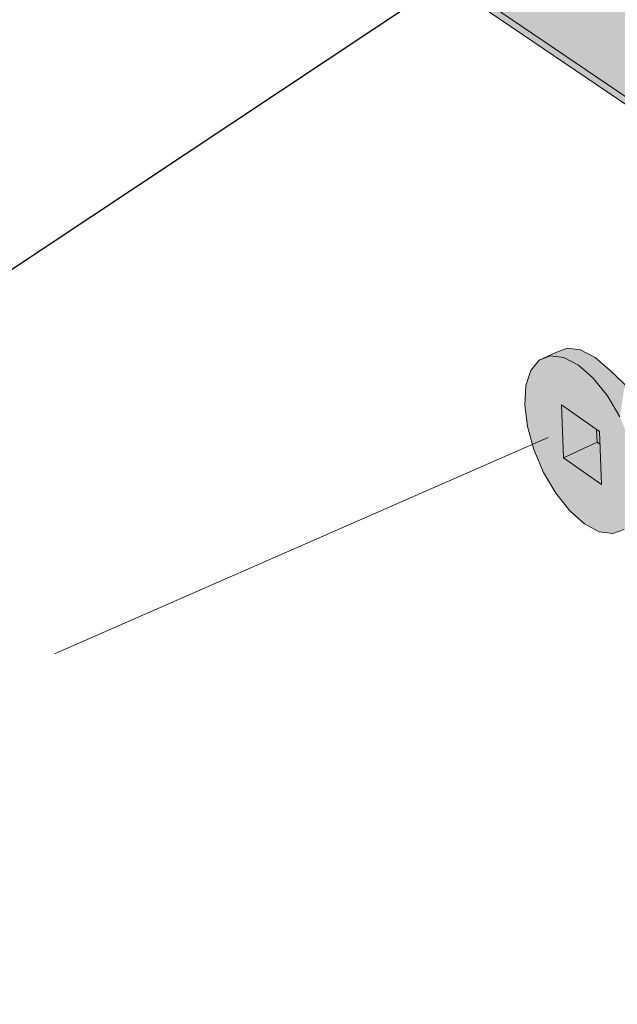
# Model space of a CAD drawing. Units: millimetres. Extents: x -16561 to 21103, y -7824 to 7615.
# Drawn here: x -3571 to -2398, y -6208 to -4276 of the extents above; entities that cross this region are included whole.
import ezdxf

# ---------------------------------------------------------------- set-up
doc = ezdxf.new("R2010")
doc.units = ezdxf.units.MM
doc.header["$MEASUREMENT"] = 0
doc.linetypes.add('Double Dashed', pattern=[2187.222147, 1058.333302, -423.333311, 282.222223, -423.333311])
for name, color, linetype, lineweight in [('0_Pen_No__181', 7, 'Continuous', 5), ('0_Pen_No__182', 7, 'Continuous', 13), ('0_Pen_No__183', 7, 'Continuous', 18), ('0_Pen_No__2', 8, 'Continuous', 25)]:
    doc.layers.add(name, color=color, linetype=linetype, lineweight=lineweight)
doc.dimstyles.new('GENERATED_STYLE__1', dxfattribs={"dimtxt": 0.18, "dimasz": 547.2, "dimexe": 0.18, "dimexo": 0.0625, "dimgap": 0.09, "dimtad": 0, "dimtih": 1, "dimtoh": 1, "dimdec": 4, "dimzin": 0, "dimdsep": 46, "dimcen": 0.09, "dimadec": 0, "dimazin": 0, "dimtfac": 1, "dimtdec": 4, "dimtmove": 0, "dimatfit": 3, "dimldrblk": 'ARROWHEAD_11', "dimfxl": 1, "dimtolj": 1, "dimtzin": 0, "dimarcsym": 0})

# ---------------------------------------------------------------- blocks, each defined once
blk = doc.blocks.new('Section Element_15')
at = {"layer": '0_Pen_No__2', "linetype": 'Continuous', "lineweight": 0, "true_color": 0x3f3f3f}
for points in [[(-2496.5, -4920.3), (-2529.5, -4935.5), (-2503.2, -4938.8)], [(-2496.5, -4920.3), (-2518.7, -4929), (-2529.5, -4935.5)], [(-2503.2, -4938.8), (-2470.2, -4923.6), (-2496.5, -4920.3)], [(-2503.2, -4938.8), (-2474.3, -4953.7), (-2470.2, -4923.6)], [(-2474.3, -4953.7), (-2441.3, -4938.5), (-2470.2, -4923.6)], [(-2551.6, -4944.1), (-2529.5, -4935.5), (-2518.7, -4929)], [(-2474.3, -4953.7), (-2445.1, -4979.4), (-2441.3, -4938.5)], [(-2441.3, -4938.5), (-2445.1, -4979.4), (-2412, -4964.1)], [(-2412, -4964.1), (-2445.1, -4979.4), (-2417.3, -5014)], [(-2384.3, -4998.7), (-2412, -4964.1), (-2417.3, -5014)], [(-2412, -4964.1), (-2384.3, -4998.7), (-2360.5, -5013.5)], [(-2417.3, -5014), (-2393, -5055.3), (-2384.3, -4998.7)], [(-2507.6, -5031.7), (-2503.5, -5135.5), (-2437.8, -5105), (-2438.7, -5080.1)], [(-2432.9, -5084.2), (-2438.7, -5080.1), (-2437.8, -5105), (-2431.9, -5109.1)], [(-2503.5, -5135.5), (-2428.9, -5188.2), (-2431.9, -5109.1), (-2437.8, -5105)]]:
    blk.add_hatch(color=250, dxfattribs=at).paths.add_polyline_path(points)
h = blk.add_hatch(color=250, dxfattribs=at)
h.paths.add_polyline_path([(-2579.8, -5031.4), (-2574.4, -5074.2), (-2561.8, -5119.5), (-2542.8, -5164.1), (-2518.8, -5205.1), (-2491.3, -5239.6), (-2462.2, -5265.4), (-2433.5, -5280.7), (-2407, -5284.3), (-2384.7, -5276.1), (-2368, -5256.5), (-2358.2, -5226.9), (-2355.8, -5189.2), (-2361.2, -5146), (-2373.9, -5100.3), (-2393, -5055.3), (-2417.3, -5014), (-2445.1, -4979.4), (-2474.3, -4953.7), (-2503.2, -4938.8), (-2529.5, -4935.5), (-2551.6, -4944.1), (-2568, -4964), (-2577.6, -4993.8)])
h.paths.add_polyline_path([(-2503.5, -5135.5), (-2507.6, -5031.7), (-2432.9, -5084.2), (-2428.9, -5188.2)], flags=0)
at = {"layer": '0_Pen_No__181', "color": 7, "linetype": 'Continuous', "lineweight": 5}
for p, q in [((-2496.5, -4920.3), (-2518.7, -4929)), ((-2470.2, -4923.6), (-2496.5, -4920.3)), ((-2441.3, -4938.5), (-2470.2, -4923.6)), ((-2551.6, -4944.1), (-2568, -4964)), ((-2551.6, -4944.1), (-2518.7, -4929)), ((-2529.5, -4935.5), (-2551.6, -4944.1)), ((-2503.2, -4938.8), (-2529.5, -4935.5)), ((-2474.3, -4953.7), (-2503.2, -4938.8)), ((-2412, -4964.1), (-2441.3, -4938.5)), ((-2568, -4964), (-2577.6, -4993.8)), ((-2445.1, -4979.4), (-2474.3, -4953.7)), ((-2412, -4964.1), (-2360.5, -5013.5)), ((-2417.3, -5014), (-2445.1, -4979.4)), ((-2577.6, -4993.8), (-2579.8, -5031.4)), ((-2393, -5055.3), (-2417.3, -5014)), ((-2579.8, -5031.4), (-2574.4, -5074.2)), ((-2503.5, -5135.5), (-2507.6, -5031.7)), ((-2507.6, -5031.7), (-2432.9, -5084.2)), ((-2574.4, -5074.2), (-2561.8, -5119.5)), ((-2438.7, -5080.1), (-2437.8, -5105)), ((-2432.9, -5084.2), (-2428.9, -5188.2)), ((-2561.8, -5119.5), (-2542.8, -5164.1)), ((-2503.5, -5135.5), (-2437.8, -5105)), ((-2437.8, -5105), (-2431.9, -5109.1)), ((-2428.9, -5188.2), (-2503.5, -5135.5)), ((-2542.8, -5164.1), (-2518.8, -5205.1)), ((-2518.8, -5205.1), (-2491.3, -5239.6)), ((-2491.3, -5239.6), (-2462.2, -5265.4)), ((-2462.2, -5265.4), (-2433.5, -5280.7)), ((-2433.5, -5280.7), (-2407, -5284.3)), ((-2407, -5284.3), (-2384.7, -5276.1))]:
    blk.add_line(p, q, dxfattribs=at)
blk = doc.blocks.new('Section Element_20')
at = {"layer": '0_Pen_No__2', "linetype": 'Continuous', "lineweight": 0, "true_color": 0x3f3f3f}
for points in [[(-3260.7, -3646.3), (-3251.1, -3837.5), (-1905.2, -4749.7), (-1904.7, -4747.5), (-1895.2, -4727.9), (-1881.5, -4714.2), (-1864.4, -4707.3), (-1844.7, -4707.5), (-1825.7, -4714.1), (-1825, -4710.6), (-1815.4, -4691), (-1801.7, -4677.4), (-1784.6, -4670.4), (-1764.9, -4670.7), (-1746.2, -4677.1), (-1745.5, -4673.9), (-1741.5, -4665.7)], [(-3251.1, -3837.5), (-3238.7, -3860.6), (-1935.8, -4744.4), (-1924.9, -4744.5), (-1905.5, -4751.3), (-1905.2, -4749.7)]]:
    blk.add_hatch(color=250, dxfattribs=at).paths.add_polyline_path(points)
at = {"layer": '0_Pen_No__182', "color": 7, "linetype": 'Continuous', "lineweight": 13}
for p, q in [((-1905.2, -4749.7), (-3251.1, -3837.5)), ((-1935.8, -4744.4), (-3238.7, -3860.6))]:
    blk.add_line(p, q, dxfattribs=at)
blk = doc.blocks.new('ARROWHEAD_11')
at = {"color": 0, "linetype": 'Continuous', "lineweight": 0}
blk.add_line((0, 0), (-1, 0), dxfattribs=at)
at = {"color": 0, "linetype": 'Continuous', "lineweight": 0, "const_width": 0.25, "flags": 128}
blk.add_lwpolyline([(-0.125, 0, 1), (0.125, 0, 1)], format="xyb", close=True, dxfattribs=at)

msp = doc.modelspace()

# ---------------------------------------------------------------- linework, layer by layer
at = {"layer": '0_Pen_No__183', "color": 7, "linetype": 'Double Dashed', "lineweight": 18}
msp.add_line((-3503, -5520.3), (1055.9, -3524.7), dxfattribs=at)

# ---------------------------------------------------------------- block references
at = {"lineweight": 0}
for name in ['Section Element_20', 'Section Element_15']:
    msp.add_blockref(name, (0, 0), dxfattribs=at)

# ---------------------------------------------------------------- leaders
at = {"layer": '0_Pen_No__182', "color": 7, "linetype": 'Continuous', "lineweight": 13, "annotation_type": 0, "has_hookline": 1, "hookline_direction": 1, "text_width": 9548.2}
msp.add_leader([(-2077.9, -3763.7), (-5757.5, -6208.2), (-6913, -6208.2)], dimstyle='GENERATED_STYLE__1', dxfattribs=at)

doc.saveas('drawing.dxf')
